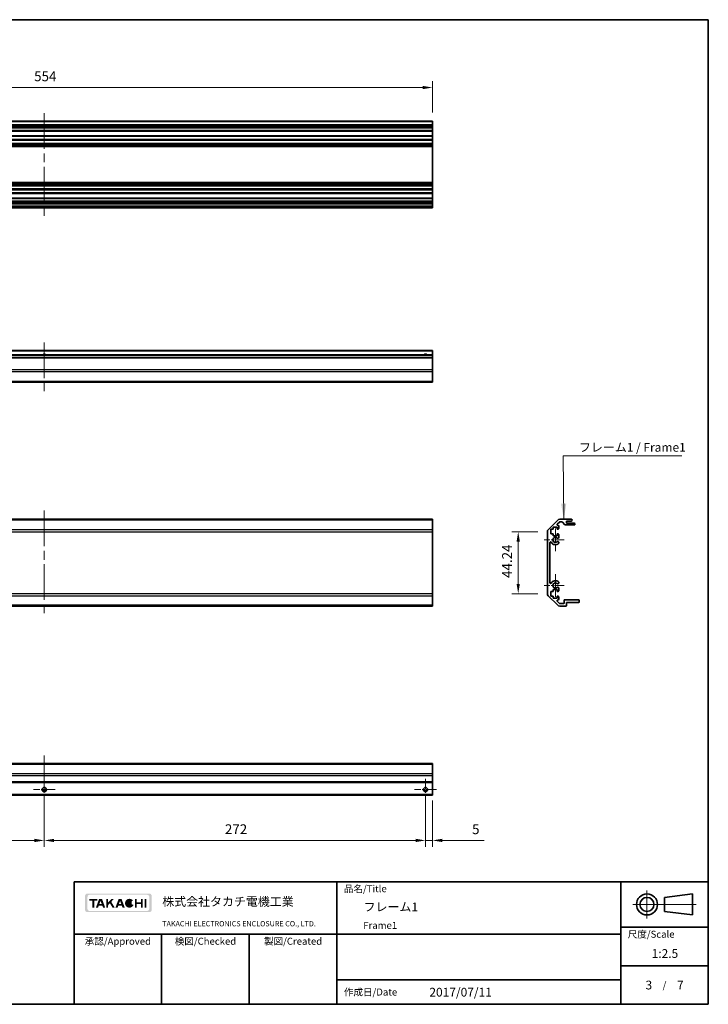
# Model space of a CAD drawing. Units: millimetres. Extents: x 65 to 9120, y 36 to 1441.
# Drawn here: x 4286 to 4777, y 36 to 739 of the extents above; entities that cross this region are included whole.
import ezdxf
from ezdxf.enums import TextEntityAlignment as Align

# ---------------------------------------------------------------- set-up
doc = ezdxf.new("R2010")
doc.units = ezdxf.units.MM
doc.header["$LTSCALE"] = 4.5
doc.linetypes.add('CHAIN', pattern=[0.3543, 0.2362, -0.0295, 0.0591, -0.0295])
doc.layers.get('Defpoints').update_dxf_attribs({"lineweight": 25})
for name, color, linetype, lineweight in [('Border (ISO)', 7, 'Continuous', 35), ('Dimension (ISO)', 7, 'Continuous', 18), ('Dimension (ISO) @ 1', 7, 'Continuous', 18), ('Symbol (ISO)', 7, 'Continuous', 18), ('Title (ISO)', 7, 'Continuous', 35), ('Visible (ISO)', 7, 'Continuous', 35), ('Visible Narrow (ISO)', 7, 'Continuous', 25)]:
    doc.layers.add(name, color=color, linetype=linetype, lineweight=lineweight)
for name, color, linetype, lineweight, true_color in [('Center Mark (ISO)', 7, 'Continuous', 18, 0x80ffff), ('Centerline (ISO)', 7, 'Continuous', 18, 0x80ffff), ('Hatch (ISO)', 1, 'Continuous', 18, 0xff0000)]:
    doc.layers.add(name, color=color, linetype=linetype, lineweight=lineweight, true_color=true_color)
doc.styles.add('Note Text (TK)', font='txt')
doc.styles.add('文字スタイル67', font='arial.ttf')
doc.dimstyles.new('Default - Method 1b (TK)', dxfattribs={"dimscale": 4.5, "dimtxt": 2.5, "dimasz": 2.5, "dimexe": 1, "dimexo": 1.5, "dimgap": 1, "dimtad": 1, "dimtoh": 1, "dimrnd": 1e-08, "dimdsep": 46, "dimtxsty": 'Note Text (TK)', "dimcen": 0.09, "dimdle": 5, "dimclrd": 100, "dimclre": 100, "dimclrt": 7, "dimadec": 1, "dimazin": 1, "dimtfac": 1, "dimtmove": 0, "dimatfit": 3, "dimfxl": 0, "dimtolj": 1, "dimlwd": -1, "dimlwe": -1, "dimarcsym": 0})
doc.dimstyles.new('Default - Method 1b (TK)$7', dxfattribs={"dimscale": 4.5, "dimtxt": 2.5, "dimasz": 2.5, "dimexe": 1, "dimexo": 1.5, "dimgap": 1, "dimtad": 1, "dimtoh": 1, "dimrnd": 1e-08, "dimdsep": 46, "dimtxsty": 'Note Text (TK)', "dimcen": 0.09, "dimdle": 5, "dimclrd": 256, "dimclre": 100, "dimclrt": 7, "dimadec": 1, "dimazin": 1, "dimtfac": 1, "dimtmove": 0, "dimatfit": 3, "dimfxl": 0, "dimtolj": 1, "dimlwd": -1, "dimlwe": -1, "dimarcsym": 0})

# ---------------------------------------------------------------- blocks, each defined once
blk = doc.blocks.new('図面枠 tk図枠')
at = {"layer": 'Border (ISO)'}
for p, q in [((14.5, 289), (405.5, 289)), ((405.5, 289), (405.5, 8)), ((14.5, 8), (405.5, 8))]:
    blk.add_line(p, q, dxfattribs=at)
blk = doc.blocks.new('表題欄 tk表題欄')
at = {"layer": 'Hatch (ISO)'}
h = blk.add_hatch(color=256, dxfattribs=at)
edge = h.paths.add_edge_path(flags=0)
edge.add_arc((95.58, 236.3), 0.596, 270, 360)
edge.add_line((96.17, 236.3), (96.17, 239.71))
edge.add_arc((95.58, 239.71), 0.596, 0, 90)
edge.add_line((95.58, 240.31), (79.14, 240.31))
edge.add_arc((79.14, 239.71), 0.596, 90, 180)
edge.add_line((78.54, 239.71), (78.54, 236.3))
edge.add_arc((79.14, 236.3), 0.596, 180, 270)
edge.add_line((79.14, 235.7), (95.58, 235.7))
edge = h.paths.add_edge_path()
edge.add_line((77.84, 239.96), (77.84, 236.05))
edge.add_arc((78.54, 236.05), 0.702, 180, 270)
edge.add_line((78.54, 235.35), (96.17, 235.35))
edge.add_arc((96.17, 236.05), 0.702, 270, 360)
edge.add_line((96.87, 236.05), (96.87, 239.96))
edge.add_arc((96.17, 239.96), 0.702, 0, 90)
edge.add_line((96.17, 240.66), (78.54, 240.66))
edge.add_arc((78.54, 239.96), 0.702, 90, 180)
for points in [[(79.07, 239.15), (79.07, 238.66), (79.92, 238.66), (79.92, 236.66), (80.51, 236.66), (80.51, 238.66), (81.36, 238.66), (81.36, 239.15)], [(85.68, 236.66), (84.94, 237.89), (84.42, 237.32), (84.42, 236.66), (83.9, 236.66), (83.9, 239.15), (84.42, 239.15), (84.42, 238.1), (85.39, 239.15), (86.11, 239.15), (85.32, 238.3), (86.3, 236.66)], [(92.09, 239.15), (92.09, 236.66), (92.61, 236.66), (92.61, 237.66), (93.77, 237.66), (93.77, 236.66), (94.29, 236.66), (94.29, 239.15), (93.77, 239.15), (93.77, 238.15), (92.61, 238.15), (92.61, 239.15)], [(94.84, 239.15), (94.84, 236.66), (95.36, 236.66), (95.36, 239.15)]]:
    blk.add_hatch(color=256, dxfattribs=at).paths.add_polyline_path(points)
h = blk.add_hatch(color=256, dxfattribs=at)
h.paths.add_polyline_path([(82.59, 237.71), (81.95, 237.71), (82.27, 238.58)], flags=0)
h.paths.add_polyline_path([(82.78, 237.2), (81.76, 237.2), (81.57, 236.66), (80.95, 236.66), (81.86, 239.15), (82.68, 239.15), (83.59, 236.66), (82.98, 236.66)])
h = blk.add_hatch(color=256, dxfattribs=at)
h.paths.add_polyline_path([(87.53, 237.71), (88.16, 237.71), (87.85, 238.58)], flags=0)
h.paths.add_polyline_path([(87.14, 236.66), (87.34, 237.2), (88.35, 237.2), (88.55, 236.66), (89.17, 236.66), (88.25, 239.15), (87.44, 239.15), (86.52, 236.66)])
h = blk.add_hatch(color=256, dxfattribs=at)
edge = h.paths.add_edge_path()
edge.add_arc((90.52, 237.9), 1.27, 38.5505, 336.582)
edge.add_line((91.69, 237.4), (91.17, 237.62))
edge.add_ellipse((90.52, 237.9), major_axis=(0, -0.8), ratio=0.867347, start_angle=124.651, end_angle=429.4109, ccw=False)
edge.add_line((91.09, 238.36), (91.52, 238.7))
at = {"layer": 'Title (ISO)'}
for p, q in [((74.71, 244.05), (255.71, 244.05)), ((74.71, 209.05), (74.71, 244.05)), ((149.71, 244.05), (149.71, 209.05)), ((230.71, 244.05), (230.71, 209.05)), ((255.71, 244.05), (255.71, 209.05)), ((243.21, 239.55), (251.21, 240.55)), ((243.21, 239.55), (243.21, 235.55)), ((251.21, 234.55), (251.21, 240.55)), ((243.21, 235.55), (251.21, 234.55)), ((230.71, 231.05), (255.71, 231.05)), ((74.71, 229.05), (230.71, 229.05)), ((99.71, 229.05), (99.71, 209.05)), ((124.71, 229.05), (124.71, 209.05)), ((230.71, 220.05), (255.71, 220.05)), ((149.71, 216.05), (230.71, 216.05)), ((255.71, 209.05), (74.71, 209.05))]:
    blk.add_line(p, q, dxfattribs=at)
at = {"layer": 'Title (ISO)', "color": 4, "linetype": 'CHAIN', "lineweight": 18, "ltscale": 8.88956, "true_color": 0x00ffff}
blk.add_line((238.21, 241.55), (238.21, 233.55), dxfattribs=at)
at = {"layer": 'Title (ISO)', "color": 4, "linetype": 'CHAIN', "lineweight": 18, "ltscale": 20.001633, "true_color": 0x00ffff}
blk.add_line((252.21, 237.55), (234.21, 237.55), dxfattribs=at)
at = {"layer": 'Title (ISO)'}
for radius in [3, 2]:
    blk.add_circle((238.21, 237.55), radius, dxfattribs=at)
at = {"layer": 'Title (ISO)', "color": 1, "true_color": 0xff0000, "char_height": 2, "line_spacing_factor": 1.5, "style": 'Note Text (TK)'}
for s, insert, attachment_point in [('\\fＭＳ Ｐゴシック|b0|i0;\\H2.0000;品名/Title', (151.71, 242.05), 4), ('\\fＭＳ Ｐゴシック|b0|i0;\\H2.0000;承認/Approved', (87.21, 227.05), 5), ('\\fＭＳ Ｐゴシック|b0|i0;\\H2.0000;検図/Checked', (112.21, 227.05), 5), ('\\fＭＳ Ｐゴシック|b0|i0;\\H2.0000;製図/Created', (137.21, 227.05), 5), ('\\fＭＳ Ｐゴシック|b0|i0;\\H2.0000;尺度/Scale', (232.71, 229.05), 4), ('\\fＭＳ Ｐゴシック|b0|i0;\\H2.0000;作成日/Date', (151.71, 212.55), 4)]:
    blk.add_mtext(s, dxfattribs=dict(at, insert=insert, attachment_point=attachment_point))
at = {"layer": 'Title (ISO)', "color": 7, "line_spacing_factor": 1.5, "style": 'Note Text (TK)'}
for s, insert, char_height, attachment_point in [('株式会社タカチ電機工業', (99.87, 238.05), 2.5, 4), ('\\fArial|b0|i0;\\H1.4986;TAKACHI ELECTRONICS ENCLOSURE CO., LTD.', (99.87, 232.05), 1.4986, 4), ('\\fＭＳ Ｐゴシック|b0|i0;\\H2.0000;/', (243.21, 214.55), 2, 5)]:
    blk.add_mtext(s, dxfattribs=dict(at, insert=insert, char_height=char_height, attachment_point=attachment_point))
at = {"layer": 'Title (ISO)', "color": 7}
for tag, p, height, style in [('<品名>_001', (157.28, 235.53), 2.5, 'Note Text (TK)'), ('<Title>_001', (157.71, 230.55), 2, '文字スタイル67'), ('<尺度>_001', (239.54, 222.3), 2.5, 'Note Text (TK)'), ('作成日_001', (176.12, 211.26), 2.5, 'Note Text (TK)'), ('<ページ_No.>_001', (238.1, 213.3), 2.5, 'Note Text (TK)'), ('<総ページ数>_001', (246.79, 213.3), 2.5, 'Note Text (TK)')]:
    blk.add_attdef(tag, p, '', height=height, dxfattribs=dict(at, style=style))
at = {"layer": 'Title (ISO)', "color": 7, "style": 'Note Text (TK)'}
blk.add_attdef('<承認>', text='', height=2.5, dxfattribs=at).set_placement((87.21, 217.05), align=Align.MIDDLE_CENTER)
blk = doc.blocks.new('*D73')
at = {"layer": 'Defpoints', "color": 0, "transparency": 16777216}
for p in [(4641.64, 373.2), (4662.42, 373.2), (4662.42, 328.96)]:
    blk.add_point(p, dxfattribs=at)
at = {"layer": 'Dimension (ISO)', "color": 100, "transparency": 16777216}
for p, q in [((4655.67, 373.2), (4637.14, 373.2)), ((4641.64, 335.96), (4641.64, 366.2)), ((4655.67, 328.96), (4637.14, 328.96))]:
    blk.add_line(p, q, dxfattribs=at)
for points in [[(4640.47, 366.2), (4642.8, 366.2), (4641.64, 373.2)], [(4640.47, 335.96), (4642.8, 335.96), (4641.64, 328.96)]]:
    blk.add_solid(points, dxfattribs=at)
at = {"layer": 'Dimension (ISO)', "color": 7, "transparency": 16777216, "insert": (4633.64, 340.2), "char_height": 7, "attachment_point": 4, "rotation": 90, "style": 'Note Text (TK)'}
blk.add_mtext('\\A1;44.24', dxfattribs=at)
blk = doc.blocks.new('*D71')
at = {"layer": 'Defpoints', "color": 0, "transparency": 16777216}
for p in [(4580.49, 690.11), (4026.49, 665.56), (4580.49, 665.56)]:
    blk.add_point(p, dxfattribs=at)
at = {"layer": 'Dimension (ISO)', "color": 100, "transparency": 16777216}
for p, q in [((4026.49, 672.31), (4026.49, 694.61)), ((4033.49, 690.11), (4573.49, 690.11)), ((4580.49, 672.31), (4580.49, 694.61))]:
    blk.add_line(p, q, dxfattribs=at)
for points in [[(4033.49, 691.28), (4033.49, 688.94), (4026.49, 690.11)], [(4573.49, 691.28), (4573.49, 688.94), (4580.49, 690.11)]]:
    blk.add_solid(points, dxfattribs=at)
at = {"layer": 'Dimension (ISO)', "color": 7, "transparency": 16777216, "insert": (4296.27, 698.11), "char_height": 7, "attachment_point": 4, "style": 'Note Text (TK)'}
blk.add_mtext('\\A1;554', dxfattribs=at)
blk = doc.blocks.new('*D68')
at = {"layer": 'Defpoints', "color": 0, "transparency": 16777216}
for p in [(4031.49, 189.23), (4303.49, 189.23), (4303.49, 152.92)]:
    blk.add_point(p, dxfattribs=at)
at = {"layer": 'Dimension (ISO)', "color": 100, "transparency": 16777216}
for p, q in [((4031.49, 182.48), (4031.49, 148.42)), ((4303.49, 182.48), (4303.49, 148.42)), ((4038.49, 152.92), (4296.49, 152.92))]:
    blk.add_line(p, q, dxfattribs=at)
for points in [[(4038.49, 154.09), (4038.49, 151.75), (4031.49, 152.92)], [(4296.49, 154.09), (4296.49, 151.75), (4303.49, 152.92)]]:
    blk.add_solid(points, dxfattribs=at)
at = {"layer": 'Dimension (ISO)', "color": 7, "transparency": 16777216, "insert": (4160.37, 160.92), "char_height": 7, "attachment_point": 4, "style": 'Note Text (TK)'}
blk.add_mtext('\\A1;272', dxfattribs=at)
blk = doc.blocks.new('*D67')
at = {"layer": 'Defpoints', "color": 0, "transparency": 16777216}
for p in [(4303.49, 189.23), (4575.49, 189.23), (4575.49, 152.92)]:
    blk.add_point(p, dxfattribs=at)
at = {"layer": 'Dimension (ISO)', "color": 100, "transparency": 16777216}
for p, q in [((4303.49, 182.48), (4303.49, 148.42)), ((4575.49, 182.48), (4575.49, 148.42)), ((4310.49, 152.92), (4568.49, 152.92))]:
    blk.add_line(p, q, dxfattribs=at)
for points in [[(4310.49, 154.09), (4310.49, 151.75), (4303.49, 152.92)], [(4568.49, 154.09), (4568.49, 151.75), (4575.49, 152.92)]]:
    blk.add_solid(points, dxfattribs=at)
at = {"layer": 'Dimension (ISO)', "color": 7, "transparency": 16777216, "insert": (4432.37, 160.92), "char_height": 7, "attachment_point": 4, "style": 'Note Text (TK)'}
blk.add_mtext('\\A1;272', dxfattribs=at)
blk = doc.blocks.new('*D66')
at = {"layer": 'Defpoints', "color": 0, "transparency": 16777216}
for p in [(4575.49, 189.23), (4580.49, 188.23), (4580.49, 152.92)]:
    blk.add_point(p, dxfattribs=at)
at = {"layer": 'Dimension (ISO)', "color": 100, "transparency": 16777216}
for p, q in [((4575.49, 182.48), (4575.49, 148.42)), ((4580.49, 181.48), (4580.49, 148.42)), ((4568.49, 152.92), (4561.49, 152.92)), ((4575.49, 152.92), (4580.49, 152.92)), ((4587.49, 152.92), (4617.28, 152.92))]:
    blk.add_line(p, q, dxfattribs=at)
for points in [[(4568.49, 154.09), (4568.49, 151.75), (4575.49, 152.92)], [(4587.49, 154.09), (4587.49, 151.75), (4580.49, 152.92)]]:
    blk.add_solid(points, dxfattribs=at)
at = {"layer": 'Dimension (ISO)', "color": 7, "transparency": 16777216, "insert": (4608.72, 160.92), "char_height": 7, "attachment_point": 4, "style": 'Note Text (TK)'}
blk.add_mtext('\\A1;5', dxfattribs=at)

msp = doc.modelspace()

# ---------------------------------------------------------------- linework, layer by layer
at = {"layer": 'Center Mark (ISO)', "linetype": 'CHAIN', "ltscale": 7.156076}
for p, q in [((4668.1238, 375.3774), (4668.1238, 359.2774)), ((4668.1238, 342.8774), (4668.1238, 326.7774))]:
    msp.add_line(p, q, dxfattribs=at)
at = {"layer": 'Center Mark (ISO)', "linetype": 'CHAIN', "ltscale": 6.356007}
for p, q in [((4674.3738, 367.3274), (4660.0738, 367.3274)), ((4674.3738, 334.8274), (4660.0738, 334.8274))]:
    msp.add_line(p, q, dxfattribs=at)
at = {"layer": 'Center Mark (ISO)', "linetype": 'CHAIN', "ltscale": 6.889386}
for p, q in [((4303.4882, 196.9783), (4303.4882, 181.4783)), ((4575.4882, 196.9783), (4575.4882, 181.4783)), ((4311.2382, 189.2283), (4295.7382, 189.2283)), ((4583.2382, 189.2283), (4567.7382, 189.2283))]:
    msp.add_line(p, q, dxfattribs=at)
at = {"layer": 'Centerline (ISO)', "linetype": 'CHAIN', "ltscale": 23.990969}
for p, q in [((4303.4882, 671.8054), (4303.4882, 598.4054)), ((4303.4882, 508.2207), (4303.4882, 473.5207)), ((4303.4882, 388.2774), (4303.4882, 313.8774)), ((4303.4882, 213.5925), (4303.4882, 178.9783))]:
    msp.add_line(p, q, dxfattribs=at)
at = {"layer": 'Visible (ISO)'}
for p, q in [((4580.4882, 666.0554), (4026.4882, 666.0554)), ((4580.4882, 663.5554), (4026.4882, 663.5554)), ((4580.4882, 661.5554), (4026.4882, 661.5554)), ((4580.4882, 666.0554), (4580.4882, 665.5554)), ((4580.4882, 663.5554), (4580.4882, 665.5554)), ((4580.4882, 663.5554), (4580.4882, 663.0554)), ((4580.4882, 662.0554), (4580.4882, 663.0554)), ((4580.4882, 662.0554), (4580.4882, 661.5554)), ((4580.4882, 661.5554), (4580.4882, 661.2054)), ((4580.4882, 659.5554), (4580.4882, 661.2054)), ((4580.4882, 659.0554), (4026.4882, 659.0554)), ((4580.4882, 655.6554), (4026.4882, 655.6554)), ((4580.4882, 659.5554), (4580.4882, 659.0554)), ((4580.4882, 655.6554), (4580.4882, 659.0554)), ((4580.4882, 655.6554), (4580.4882, 655.1554)), ((4580.4882, 653.0281), (4580.4882, 655.1554)), ((4580.4882, 653.0281), (4026.4882, 653.0281)), ((4580.4882, 652.4852), (4026.4882, 652.4852)), ((4580.4882, 650.2257), (4026.4882, 650.2257)), ((4580.4882, 649.6827), (4026.4882, 649.6827)), ((4580.4882, 649.1686), (4026.4882, 649.1686)), ((4580.4882, 647.9553), (4026.4882, 647.9553)), ((4580.4882, 653.0281), (4580.4882, 652.4852)), ((4580.4882, 650.2257), (4580.4882, 652.4852)), ((4580.4882, 650.2257), (4580.4882, 649.6827)), ((4580.4882, 649.1686), (4580.4882, 649.6827)), ((4580.4882, 649.1686), (4580.4882, 648.8318)), ((4580.4882, 648.8318), (4580.4882, 647.9553)), ((4580.4882, 622.2555), (4580.4882, 647.9553)), ((4580.4882, 622.2555), (4026.4882, 622.2555)), ((4580.4882, 621.0423), (4026.4882, 621.0423)), ((4580.4882, 620.5281), (4026.4882, 620.5281)), ((4580.4882, 619.9852), (4026.4882, 619.9852)), ((4580.4882, 622.2555), (4580.4882, 621.379)), ((4580.4882, 621.379), (4580.4882, 621.0423)), ((4580.4882, 620.5281), (4580.4882, 621.0423)), ((4580.4882, 620.5281), (4580.4882, 619.9852)), ((4580.4882, 617.7257), (4580.4882, 619.9852)), ((4580.4882, 617.7257), (4026.4882, 617.7257)), ((4580.4882, 617.1827), (4026.4882, 617.1827)), ((4580.4882, 614.5554), (4026.4882, 614.5554)), ((4580.4882, 617.7257), (4580.4882, 617.1827)), ((4580.4882, 615.0554), (4580.4882, 617.1827)), ((4580.4882, 615.0554), (4580.4882, 614.5554)), ((4580.4882, 611.1554), (4580.4882, 614.5554)), ((4580.4882, 611.1554), (4026.4882, 611.1554)), ((4580.4882, 608.5054), (4026.4882, 608.5054)), ((4580.4882, 608.2054), (4026.4882, 608.2054)), ((4580.4882, 607.0054), (4026.4882, 607.0054)), ((4580.4882, 605.3554), (4026.4882, 605.3554)), ((4580.4882, 604.1554), (4026.4882, 604.1554)), ((4580.4882, 611.1554), (4580.4882, 610.6554)), ((4580.4882, 609.0054), (4580.4882, 610.6554)), ((4580.4882, 609.0054), (4580.4882, 608.5054)), ((4580.4882, 608.2054), (4580.4882, 608.5054)), ((4580.4882, 608.2054), (4580.4882, 607.7054)), ((4580.4882, 607.5054), (4580.4882, 607.7054)), ((4580.4882, 607.5054), (4580.4882, 607.0054)), ((4580.4882, 605.3554), (4580.4882, 607.0054)), ((4580.4882, 605.3554), (4580.4882, 604.8554)), ((4580.4882, 604.6554), (4580.4882, 604.8554)), ((4580.4882, 604.6554), (4580.4882, 604.1554)), ((4580.4882, 502.4707), (4026.4882, 502.4707)), ((4580.4882, 499.4707), (4026.4882, 499.4707)), ((4580.4882, 502.4707), (4580.4882, 501.9707)), ((4580.4882, 499.4707), (4580.4882, 501.9707)), ((4580.4882, 499.4707), (4580.4882, 498.9707)), ((4580.4882, 497.4707), (4580.4882, 498.9707)), ((4580.4882, 497.4707), (4026.4882, 497.4707)), ((4580.4882, 497.4707), (4580.4882, 496.9707)), ((4580.4882, 488.5991), (4580.4882, 496.9707)), ((4580.4882, 488.5991), (4580.4882, 487.1849)), ((4580.4882, 480.3565), (4580.4882, 487.1849)), ((4026.4882, 479.7707), (4580.4882, 479.7707)), ((4580.4882, 480.3565), (4580.4882, 479.7707)), ((4580.4882, 382.0274), (4026.4882, 382.0274)), ((4580.4882, 382.0274), (4580.4882, 381.4416)), ((4580.4882, 374.6132), (4580.4882, 381.4416)), ((4663.0096, 374.6132), (4669.838, 381.4416)), ((4671.023, 380.0809), (4669.473, 378.5309)), ((4671.2523, 382.0274), (4679.6238, 382.0274)), ((4672.8993, 380.2274), (4671.3765, 380.2274)), ((4674.9747, 378.1452), (4673.273, 380.0596)), ((4676.1238, 380.8274), (4676.1238, 379.1774)), ((4679.6238, 380.8274), (4676.1238, 380.8274)), ((4680.1238, 381.5274), (4680.1238, 381.3274)), ((4580.4882, 374.6132), (4580.4882, 373.199)), ((4580.4882, 328.9558), (4580.4882, 373.199)), ((4662.4238, 328.9558), (4662.4238, 373.199)), ((4664.8738, 375.0274), (4664.8738, 371.6274)), ((4666.5738, 375.0274), (4664.8738, 375.0274)), ((4666.5738, 376.4274), (4666.5738, 375.0274)), ((4669.3738, 376.4274), (4666.5738, 376.4274)), ((4669.3738, 375.0274), (4669.3738, 376.4274)), ((4670.1238, 375.0274), (4669.3738, 375.0274)), ((4669.8265, 377.6774), (4670.1238, 377.6774)), ((4670.6238, 377.1774), (4670.6238, 375.5274)), ((4681.6238, 377.9774), (4675.3484, 377.9774)), ((4676.1238, 379.1774), (4681.6238, 379.1774)), ((4682.1238, 378.6774), (4682.1238, 378.4774)), ((4664.2238, 365.4176), (4664.2238, 336.7371)), ((4664.8738, 371.6274), (4666.5738, 371.6274)), ((4666.5738, 371.6274), (4666.5738, 370.2274)), ((4666.5738, 370.2274), (4669.3738, 370.2274)), ((4669.3738, 371.6274), (4670.1238, 371.6274)), ((4669.3738, 370.2274), (4669.3738, 371.6274)), ((4670.6238, 371.1274), (4670.6238, 369.0001)), ((4670.6238, 365.6547), (4670.6239, 365.1405)), ((4664.8738, 330.5274), (4664.8738, 327.1274)), ((4666.5738, 330.5274), (4664.8738, 330.5274)), ((4666.5738, 331.9274), (4666.5738, 330.5274)), ((4669.3738, 331.9274), (4666.5738, 331.9274)), ((4669.3738, 330.5274), (4669.3738, 331.9274)), ((4670.1238, 330.5274), (4669.3738, 330.5274)), ((4670.6239, 337.0142), (4670.6238, 336.5001)), ((4670.6238, 333.1547), (4670.6238, 331.0274)), ((4580.4882, 328.9558), (4580.4882, 327.5416)), ((4580.4882, 320.7132), (4580.4882, 327.5416)), ((4669.838, 320.7132), (4663.0096, 327.5416)), ((4664.8738, 327.1274), (4666.5738, 327.1274)), ((4666.5738, 327.1274), (4666.5738, 325.7274)), ((4666.5738, 325.7274), (4669.3738, 325.7274)), ((4669.3738, 327.1274), (4670.1238, 327.1274)), ((4669.3738, 325.7274), (4669.3738, 327.1274)), ((4669.473, 323.6238), (4671.023, 322.0738)), ((4670.1238, 324.4774), (4669.8265, 324.4774)), ((4670.6238, 326.6274), (4670.6238, 324.9774)), ((4674.3238, 322.4274), (4674.3238, 324.1274)), ((4674.8238, 324.6274), (4684.6238, 324.6274)), ((4685.1238, 324.1274), (4685.1238, 323.1274)), ((4580.4882, 320.1274), (4026.4882, 320.1274)), ((4580.4882, 320.7132), (4580.4882, 320.1274)), ((4675.6238, 320.1274), (4671.2523, 320.1274)), ((4671.3765, 321.9274), (4673.8238, 321.9274)), ((4676.1238, 322.6274), (4676.1238, 320.6274)), ((4684.6238, 322.6274), (4676.1238, 322.6274)), ((4580.4882, 207.9283), (4026.4882, 207.9283)), ((4580.4882, 207.9283), (4580.4882, 207.3425)), ((4580.4882, 200.5141), (4580.4882, 207.3425)), ((4580.4882, 200.5141), (4580.4882, 199.0999)), ((4580.4882, 194.7283), (4580.4882, 199.0999)), ((4580.4882, 194.2283), (4026.4882, 194.2283)), ((4580.4882, 194.7283), (4580.4882, 194.2283)), ((4580.4882, 185.7283), (4580.4882, 194.2283)), ((4580.4882, 185.2283), (4026.4882, 185.2283)), ((4304.6063, 188.2283), (4302.3702, 188.2283)), ((4576.6063, 188.2283), (4574.3702, 188.2283)), ((4580.4882, 185.7283), (4580.4882, 185.2283))]:
    msp.add_line(p, q, dxfattribs=at)
for centre in [(4303.4882, 189.2283), (4575.4882, 189.2283)]:
    msp.add_circle(centre, 1.5, dxfattribs=at)
for centre, radius, start, end in [((4303.4882, 498.4707), 1.5, 41.8103149, 138.1896851), ((4575.4882, 498.4707), 1.5, 41.8103149, 138.1896851), ((4671.2523, 380.0274), 2, 90, 135), ((4671.3765, 379.7274), 0.5, 90, 135), ((4672.8993, 379.7274), 0.5, 41.6335393, 90), ((4679.6238, 381.5274), 0.5, 0, 90), ((4679.6238, 381.3274), 0.5, 270, 0), ((4664.4238, 373.199), 2, 135, 180), ((4669.8265, 378.1774), 0.5, 135, 270), ((4670.1238, 377.1774), 0.5, 0, 90), ((4670.1238, 375.5274), 0.5, 270, 0), ((4675.3484, 378.4774), 0.5, 221.6335393, 270), ((4681.6238, 378.6774), 0.5, 0, 90), ((4681.6238, 378.4774), 0.5, 270, 0), ((4664.7236, 365.4176), 0.4997, 29.3205294, 180), ((4668.1238, 367.3274), 3.4001, 209.3205294, 312.0797869), ((4668.1238, 367.3274), 1.8, 47.9202131, 312.0797869), ((4669.8663, 369.2571), 0.8, 227.9202131, 341.2560988), ((4669.8663, 365.3976), 0.8, 18.7439012, 132.0797869), ((4670.1238, 371.1274), 0.5, 0, 90), ((4669.8663, 365.3976), 0.8001, 312.0797869, 341.2560988), ((4668.1238, 334.8274), 3.4001, 47.9202131, 150.6794706), ((4669.8663, 336.7571), 0.8001, 18.7439012, 47.9202131), ((4664.7236, 336.7371), 0.4997, 180, 330.6794706), ((4668.1238, 334.8274), 1.8, 47.9202131, 312.0797869), ((4669.8663, 336.7571), 0.8, 227.9202131, 341.2560988), ((4669.8663, 332.8976), 0.8, 18.7439012, 132.0797869), ((4670.1238, 331.0274), 0.5, 270, 0), ((4664.4238, 328.9558), 2, 180, 225), ((4669.8265, 323.9774), 0.5, 90, 225), ((4670.1238, 326.6274), 0.5, 0, 90), ((4670.1238, 324.9774), 0.5, 270, 0), ((4674.8238, 324.1274), 0.5, 90, 180), ((4684.6238, 324.1274), 0.5, 0, 90), ((4671.2523, 322.1274), 2, 225, 270), ((4671.3765, 322.4274), 0.5, 225, 270), ((4673.8238, 322.4274), 0.5, 270, 0), ((4675.6238, 320.6274), 0.5, 270, 0), ((4684.6238, 323.1274), 0.5, 270, 0)]:
    msp.add_arc(centre, radius, start, end, dxfattribs=at)
at = {"layer": 'Visible Narrow (ISO)'}
for p, q in [((4580.4882, 665.5554), (4026.4882, 665.5554)), ((4580.4882, 663.0554), (4026.4882, 663.0554)), ((4580.4882, 662.0554), (4026.4882, 662.0554)), ((4580.4882, 661.2054), (4026.4882, 661.2054)), ((4580.4882, 659.5554), (4026.4882, 659.5554)), ((4580.4882, 655.1554), (4026.4882, 655.1554)), ((4580.4882, 648.8318), (4026.4882, 648.8318)), ((4580.4882, 621.379), (4026.4882, 621.379)), ((4580.4882, 615.0554), (4026.4882, 615.0554)), ((4580.4882, 610.6554), (4026.4882, 610.6554)), ((4580.4882, 609.0054), (4026.4882, 609.0054)), ((4580.4882, 607.7054), (4026.4882, 607.7054)), ((4580.4882, 607.5054), (4026.4882, 607.5054)), ((4580.4882, 604.8554), (4026.4882, 604.8554)), ((4580.4882, 604.6554), (4026.4882, 604.6554)), ((4580.4882, 501.9707), (4026.4882, 501.9707)), ((4580.4882, 498.9707), (4026.4882, 498.9707)), ((4580.4882, 496.9707), (4026.4882, 496.9707)), ((4580.4882, 488.5991), (4026.4882, 488.5991)), ((4580.4882, 487.1849), (4026.4882, 487.1849)), ((4580.4882, 480.3565), (4026.4882, 480.3565)), ((4580.4882, 381.4416), (4026.4882, 381.4416)), ((4580.4882, 374.6132), (4026.4882, 374.6132)), ((4026.4882, 373.199), (4580.4882, 373.199)), ((4580.4882, 328.9558), (4026.4882, 328.9558)), ((4026.4882, 327.5416), (4580.4882, 327.5416)), ((4580.4882, 320.7132), (4026.4882, 320.7132)), ((4026.4882, 207.3425), (4580.4882, 207.3425)), ((4580.4882, 200.5141), (4026.4882, 200.5141)), ((4580.4882, 199.0999), (4026.4882, 199.0999)), ((4580.4882, 194.7283), (4026.4882, 194.7283)), ((4580.4882, 185.7283), (4026.4882, 185.7283)), ((4304.9025, 188.7283), (4302.074, 188.7283)), ((4576.9025, 188.7283), (4574.074, 188.7283))]:
    msp.add_line(p, q, dxfattribs=at)

# ---------------------------------------------------------------- block references
at = {"xscale": 2.5, "yscale": 2.5, "zscale": 2.5}
msp.add_blockref('図面枠 tk図枠', (3763.5, 16), dxfattribs=at)
ref = msp.add_blockref('表題欄 tk表題欄', (4137.9779, -486.6318), dxfattribs=dict(xscale=2.5, yscale=2.5, zscale=2.5))
ref.add_attrib('<品名>_001', 'フレーム1', (4531.3267, 102.3778), dxfattribs={"layer": 'Title (ISO)', "color": 7, "height": 6.25, "style": 'Note Text (TK)'})
ref.add_attrib('<尺度>_001', '1:2.5', (4736.8381, 69.125), dxfattribs={"layer": 'Title (ISO)', "color": 7, "height": 6.25, "style": 'Note Text (TK)'})
ref.add_attrib('作成日_001', '2017/07/11', (4578.2656, 41.5185), dxfattribs={"layer": 'Title (ISO)', "color": 7, "height": 6.25, "style": 'Note Text (TK)'})
ref.add_attrib('<Title>_001', 'Frame1', (4531.104, 89.8114), dxfattribs={"layer": 'Title (ISO)', "color": 7, "height": 5, "style": '文字スタイル67'})
ref.add_attrib('<ページ_No.>_001', '3', (4732.4773, 46.625), dxfattribs={"layer": 'Title (ISO)', "color": 7, "height": 6.25, "style": 'Note Text (TK)'})
ref.add_attrib('<総ページ数>_001', '7', (4754.9418, 46.625), dxfattribs={"layer": 'Title (ISO)', "color": 7, "height": 6.25, "style": 'Note Text (TK)'})

# ---------------------------------------------------------------- texts
at = {"layer": 'Symbol (ISO)', "color": 7, "insert": (4684.9886, 428.3198), "char_height": 6.25, "width": 77.777779, "attachment_point": 7, "line_spacing_factor": 1.5, "style": 'Note Text (TK)'}
msp.add_mtext('{フレーム1 / Frame1}', dxfattribs=at)

# ---------------------------------------------------------------- dimensions: what is measured, and where the dimension line sits
at = {"layer": 'Dimension (ISO) @ 1', "color": 100, "true_color": 0x00ff3f}
for base, p1, p2, angle, override, picture, middle in [((4580.4882, 690.1115), (4026.4882, 665.5554), (4580.4882, 665.5554), 180, {"dimscale": 1, "dimtxt": 7, "dimasz": 7, "dimexe": 4.5, "dimexo": 6.75, "dimgap": 4.5, "dimtoh": 0, "dimdec": 2, "dimcen": 0.405, "dimtp": 0, "dimtm": 0, "dimtdec": 2, "dimtix": 0, "dimtofl": 0, "dimtmove": 0, "dimatfit": 1}, '*D71', (4303.4882, 690.1115)), ((4641.6375, 373.199), (4662.4238, 328.9558), (4662.4238, 373.199), 90, {"dimscale": 1, "dimtxt": 7, "dimasz": 7, "dimexe": 4.5, "dimexo": 6.75, "dimgap": 4.5, "dimtoh": 0, "dimdec": 2, "dimcen": 0.405, "dimtp": 0, "dimtm": 0, "dimtdec": 2, "dimtix": 0, "dimtofl": 0, "dimtmove": 0, "dimatfit": 1}, '*D73', (4641.6375, 351.0774)), ((4303.4882, 152.9212), (4031.4882, 189.2283), (4303.4882, 189.2283), 180, {"dimscale": 1, "dimtxt": 7, "dimasz": 7, "dimexe": 4.5, "dimexo": 6.75, "dimgap": 4.5, "dimtoh": 0, "dimdec": 2, "dimcen": 0.405, "dimtp": 0, "dimtm": 0, "dimtdec": 2, "dimtix": 0, "dimtofl": 0, "dimtmove": 0, "dimatfit": 1}, '*D68', (4167.4882, 152.9212)), ((4575.4882, 152.9212), (4303.4882, 189.2283), (4575.4882, 189.2283), 180, {"dimscale": 1, "dimtxt": 7, "dimasz": 7, "dimexe": 4.5, "dimexo": 6.75, "dimgap": 4.5, "dimtoh": 0, "dimdec": 2, "dimcen": 0.405, "dimtp": 0, "dimtm": 0, "dimtdec": 2, "dimtix": 0, "dimtofl": 0, "dimtmove": 0, "dimatfit": 1}, '*D67', (4439.4882, 152.9212)), ((4580.4882, 152.9212), (4575.4882, 189.2283), (4580.4882, 188.2283), 180, {"dimscale": 1, "dimtxt": 7, "dimasz": 7, "dimexe": 4.5, "dimexo": 6.75, "dimgap": 4.5, "dimtoh": 0, "dimdec": 2, "dimcen": 0.405, "dimtp": 0, "dimtm": 0, "dimtdec": 2, "dimtix": 0, "dimtofl": 1, "dimtmove": 0, "dimatfit": 1}, '*D66', (4610.7482, 152.9212))]:
    dim = msp.add_linear_dim(base=base, p1=p1, p2=p2, angle=angle, dimstyle='Default - Method 1b (TK)', override=override, dxfattribs=at)
    dim.commit()
    dim.dimension.update_dxf_attribs({"geometry": picture, "text_midpoint": middle, "dimtype": 128})

# ---------------------------------------------------------------- leaders
at = {"layer": 'Symbol (ISO)', "color": 100, "true_color": 0x00ff40, "annotation_type": 0, "has_hookline": 1, "hookline_direction": 0, "text_width": 73.402}
msp.add_leader([(4674.1745, 382.0274), (4673.7386, 427.2781), (4684.9886, 427.2781)], dimstyle='Default - Method 1b (TK)$7', override={"dimgap": 0, "dimtad": 1}, dxfattribs=at)

doc.saveas('drawing.dxf')
